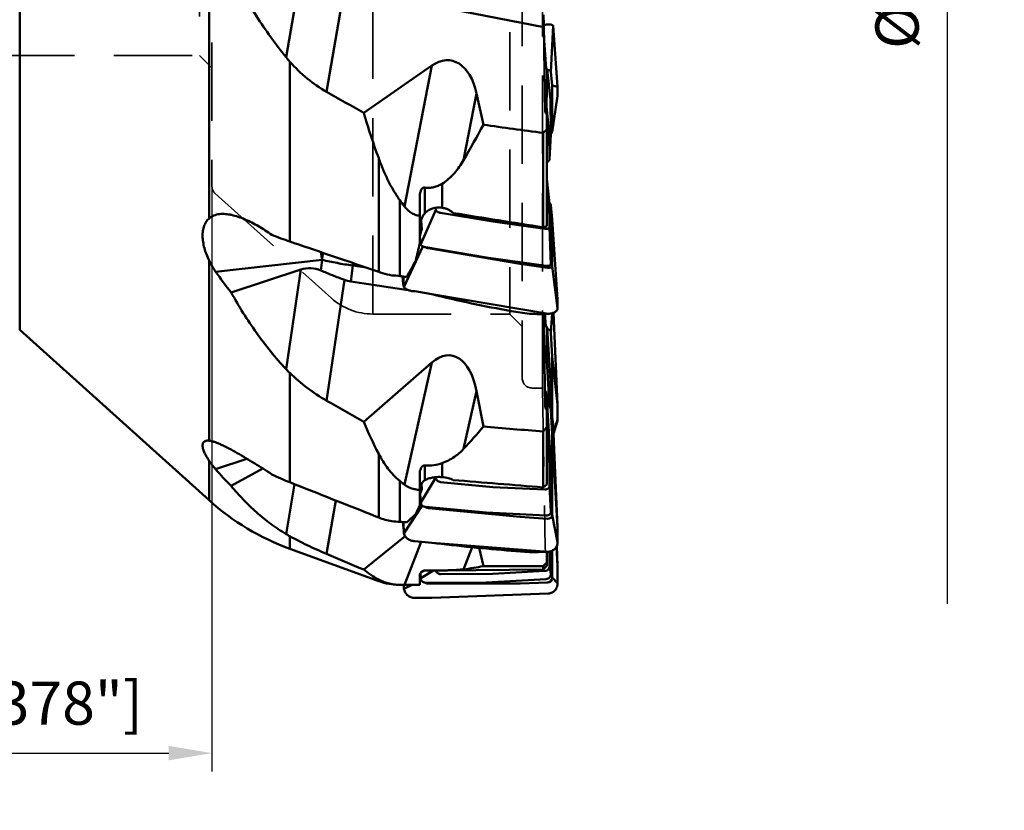
# Model space of a CAD drawing. Units: millimetres. Extents: x -34 to 108, y -80 to 126.
# Drawn here: x 19 to 99, y -80 to -16 of the extents above; entities that cross this region are included whole.
import ezdxf

# ---------------------------------------------------------------- set-up
doc = ezdxf.new("R2010")
doc.units = ezdxf.units.MM
doc.linetypes.add('HIDDEN', pattern=[9.525, 6.35, -3.175])
for name, color, linetype, lineweight in [('1', 4, 'Continuous', 50), ('2', 7, 'Continuous', 25), ('sk2', 7, 'Continuous', 25), ('sk3', 1, 'HIDDEN', 35)]:
    doc.layers.add(name, color=color, linetype=linetype, lineweight=lineweight)
doc.styles.add('simplex', font='txt.shx', dxfattribs={"height": 3.5})
doc.dimstyles.new('\\M+18352\\M+18373\\M+1815B - ISO-25', dxfattribs={"dimscale": 0, "dimtxt": 3.5, "dimasz": 3.5, "dimexe": 1.5, "dimexo": 0, "dimgap": 2.3, "dimtad": 1, "dimdsep": 46, "dimtxsty": 'simplex', "dimcen": 0.09, "dimclrd": 256, "dimclre": 256, "dimclrt": 256, "dimadec": 0, "dimazin": 0, "dimtfac": 1, "dimtofl": 0, "dimtmove": 0, "dimatfit": 3, "dimfxl": 1, "dimtolj": 1, "dimlwd": -1, "dimlwe": -1, "dimarcsym": 0})

# ---------------------------------------------------------------- blocks, each defined once
blk = doc.blocks.new('*D8')
at = {"layer": '2'}
for p, q in [((63, 63.5), (96.038, 63.5)), ((94.538, 60), (94.538, -63.5))]:
    blk.add_line(p, q, dxfattribs=at)
blk.add_solid([(93.955, 60), (95.122, 60), (94.538, 63.5)], dxfattribs=at)
at = {"layer": 'Defpoints', "color": 0}
for p in [(63, 63.5), (63, -63.5), (94.538, -63.5)]:
    blk.add_point(p, dxfattribs=at)
at = {"layer": '2', "insert": (88.738, -1.75), "char_height": 3.5, "attachment_point": 2, "rotation": 90, "style": 'simplex'}
blk.add_mtext('\\A1;%%c127 [%%C5.000"]', dxfattribs=at)
blk = doc.blocks.new('_None')
blk = doc.blocks.new('*D10')
at = {"layer": 'Defpoints', "color": 0}
for p in [(0, -20.085), (35, -29.644), (35, -75.588)]:
    blk.add_point(p, dxfattribs=at)
at = {"layer": 'sk2'}
for p, q in [((0, -20.085), (0, -77.088)), ((35, -29.644), (35, -77.088)), ((3.5, -75.588), (31.5, -75.588))]:
    blk.add_line(p, q, dxfattribs=at)
for points in [[(3.5, -75.005), (3.5, -76.172), (0, -75.588)], [(31.5, -75.005), (31.5, -76.172), (35, -75.588)]]:
    blk.add_solid(points, dxfattribs=at)
at = {"layer": 'sk2', "insert": (17.5, -69.788), "char_height": 3.5, "attachment_point": 2, "style": 'simplex'}
blk.add_mtext('\\A1;35 [1.378"]', dxfattribs=at)

msp = doc.modelspace()

# ---------------------------------------------------------------- linework, layer by layer
at = {"layer": '1'}
for p, q in [((19.42633286, 41.28427587), (19.42633286, -41.28427587)), ((34.76947953, -9.89273769), (34.76947953, -32.25443567)), ((42.19416579, -12.22078167), (41.00647632, -19.1890496)), ((45.72969008, -13.54829155), (44.28919091, -21.99981394)), ((61.88196392, -16.73882274), (46.25683813, -13.70160596)), ((61.86132279, -15.76227417), (61.87866045, -16.58253284)), ((61.87866045, -16.58253284), (61.88196392, -16.73882274)), ((62.46012601, -20.35921269), (62.62999289, -16.64420321)), ((63, -21.59287568), (62.62999289, -16.64420321)), ((61.89285405, -17.48668043), (62.0586529, -20.089804)), ((41.31168879, -19.55135291), (41.31168879, -34.12700482)), ((52.80653052, -19.86379183), (47.28812871, -23.68422378)), ((52.80653052, -19.86379183), (50.58766012, -31.27889047)), ((62.08771057, -23.20153415), (62.15789858, -20.19547702)), ((62.15789858, -20.19547702), (62.43234318, -22.63722429)), ((62.54894364, -21.47063895), (62.46012601, -20.35921269)), ((62.54894364, -21.47063895), (62.54894364, -25.25349143)), ((63, -21.59287568), (62.54894364, -21.47063895)), ((56.43275493, -22.11670993), (55.38120076, -27.52648716)), ((56.98007101, -24.66368455), (56.43275493, -22.11670993)), ((62.55013661, -25.25367388), (62.9985467, -22.32163894)), ((63, -22.29617025), (63, -21.59287568)), ((62.45077814, -25.12597422), (62.43234318, -22.63722429)), ((62.32496261, -25.3123773), (62.08771057, -23.20153415)), ((62.09696687, -23.80219513), (62.1336, -23.84886133)), ((62.1336, -27.67600467), (62.1336, -23.84886133)), ((62.1336, -25.04703988), (61.8336, -25.32729947)), ((61.8336, -32.98030923), (61.8336, -25.32729947)), ((62.32496261, -25.3123773), (62.34089927, -27.46385334)), ((62.34105076, -27.46386046), (62.43749732, -25.4117789)), ((62.43749732, -25.4117789), (62.45066628, -25.1315846)), ((62.45077814, -25.12597422), (62.45051479, -25.13157748)), ((62.45060423, -25.13159415), (62.45077814, -25.12597422)), ((62.54894364, -25.25349143), (62.54762895, -25.26965061)), ((48.50513419, -27.37564227), (48.50513419, -36.58211304)), ((62.1336, -29.03476691), (62.1336, -27.67600467)), ((62.34089927, -27.46385334), (62.34072632, -27.46947313)), ((53.6336, -29.4448421), (53.6336, -31.38584966)), ((62.1336, -32.87911765), (62.1336, -29.03476691)), ((62.32496261, -30.80175685), (62.1336, -29.03476691)), ((52.2336, -29.75339458), (52.2336, -31.84168128)), ((50.2152349, -30.77429905), (50.2152349, -36.92039243)), ((51.8336, -30.50363488), (51.8336, -33.79135929)), ((62.32496261, -30.80175685), (62.34089927, -32.95859839)), ((62.32496261, -30.80175685), (62.33409326, -31.02746307)), ((62.33409326, -31.02746307), (62.43234318, -33.45616359)), ((53.1250729, -31.54784561), (51.91003092, -34.33754932)), ((53.10840689, -31.39395627), (53.1250729, -31.54784561)), ((57.7477467, -32.50667997), (53.51858504, -31.80286761)), ((62.54894364, -32.32883489), (62.46012601, -31.18750582)), ((51.94480117, -32.40147784), (52.00294474, -33.14863753)), ((57.7477467, -32.50667997), (61.97027837, -33.09664741)), ((62.54894364, -32.32883489), (62.54894364, -36.11168737)), ((63, -38.81386287), (62.54894364, -32.32883489)), ((61.8336, -32.98030923), (62.1336, -32.87911765)), ((62.45077814, -35.95112014), (62.34089927, -32.95859839)), ((62.45077814, -35.95112014), (62.43234318, -33.45616359)), ((51.8336, -33.79135929), (51.8336, -34.29743384)), ((51.91003092, -34.33754932), (51.84148271, -33.70459397)), ((52.08952717, -34.52486587), (50.55099391, -37.83149271)), ((52.30354306, -34.59257132), (57.19568481, -35.40671608)), ((59.96068467, -35.92106317), (52.53398303, -34.67086495)), ((34.76947953, -35.66933345), (34.76947953, -50.2691464)), ((43.91826281, -35.61584566), (35.29600054, -36.56908309)), ((43.82268412, -36.47202163), (43.91826281, -35.61584566)), ((62.08015724, -36.08916915), (57.19568481, -35.40671608)), ((36.55024605, -38.25258486), (42.19416579, -36.39703886)), ((42.19416579, -36.39703886), (41.00647632, -44.4701201)), ((46.40138876, -36.07410941), (46.25683813, -37.3689667)), ((47.48383575, -36.23418204), (46.40138876, -36.07410941)), ((48.27925638, -36.50518197), (48.50513419, -36.58211304)), ((62.17205055, -36.24808072), (59.96068467, -35.92106317)), ((63, -39.51715744), (62.54894364, -36.11168737)), ((45.72969008, -37.23275146), (44.28919091, -47.02425596)), ((50.89663407, -38.0551013), (46.25683813, -37.3689667)), ((50.2139951, -36.92019755), (50.2152349, -36.92039243)), ((50.43018584, -36.95415894), (50.45199533, -37.27594612)), ((50.50092008, -36.96526764), (50.55099391, -37.83149271)), ((51.42242023, -38.16107061), (52.80316636, -38.39350305)), ((62.25049217, -39.99426805), (52.80316636, -38.39350305)), ((63, -39.51715744), (63, -38.81386287)), ((59.24616133, -39.75898129), (60.71770513, -39.98052383)), ((61.96549738, -40.00177963), (62.04591664, -40.95991066)), ((62.46012601, -41.51490873), (62.56329111, -39.93049613)), ((63, -47.34249935), (62.67328675, -39.89321768)), ((19.42633286, -41.28427587), (34.76947953, -55.09930719)), ((62.08771057, -43.30941359), (62.15789858, -41.17256318)), ((62.15789858, -41.17256318), (62.43234318, -45.45514013)), ((62.54894364, -43.45721988), (62.46012601, -41.51490873)), ((62.32496261, -47.01161831), (62.08771057, -43.30941359)), ((62.54894364, -43.45721988), (62.54894364, -48.38732753)), ((63, -47.34249935), (62.54894364, -43.45721988)), ((52.80653052, -43.93938394), (47.28812871, -48.72980313)), ((52.80653052, -43.93938394), (50.58766012, -53.82514935)), ((41.31168879, -44.78118984), (41.31168879, -53.63762448)), ((62.32496261, -47.01161831), (62.43234318, -45.45514013)), ((62.44182387, -47.67385049), (62.43234318, -45.45514013)), ((56.43275493, -46.24937839), (55.38120076, -50.93438291)), ((56.98007101, -49.12672432), (56.43275493, -46.24937839)), ((62.15764193, -47.3618288), (62.08742643, -46.42888506)), ((62.32496261, -50.18091307), (62.08771057, -46.43259123)), ((62.32496261, -47.01161831), (62.32708323, -47.50789416)), ((62.09696687, -47.75669036), (62.1336, -47.80741859)), ((62.1336, -53.81620464), (62.1336, -47.80741859)), ((62.15761995, -47.36183045), (62.15789858, -47.36553407)), ((62.15789858, -47.36553407), (62.43234318, -51.70145765)), ((62.45729899, -47.73697128), (62.46012601, -47.76662668)), ((62.54894364, -49.72620224), (62.46012601, -47.76662668)), ((62.46012601, -47.76662668), (62.62999289, -48.98357122)), ((62.62345547, -48.91647843), (62.46151281, -47.7664314)), ((63, -48.56064128), (63, -47.34249935)), ((63, -48.56064128), (62.659837, -49.65315303)), ((62.1336, -49.18028365), (61.8336, -49.52385504)), ((62.66226723, -49.70767763), (62.62999289, -48.98357122)), ((62.66226723, -49.70767763), (62.97176563, -48.74783317)), ((61.8336, -54.04978769), (61.8336, -49.52385504)), ((62.32496261, -50.18091307), (62.34089927, -53.91357443)), ((62.32496261, -50.18091307), (62.43234318, -51.70145765)), ((62.54894364, -49.72620224), (62.54894364, -56.27829493)), ((63, -57.28504094), (62.54894364, -49.72620224)), ((63, -57.28504094), (62.66226723, -49.70767763)), ((37.82469305, -51.72486095), (35.29600054, -52.58197682)), ((48.50513419, -51.32641586), (48.50513419, -56.49173252)), ((62.45077814, -56.01926576), (62.43234318, -51.70145765)), ((34.76947953, -51.88836013), (34.76947953, -55.09930719)), ((36.55024605, -53.93690074), (39.11204761, -52.52246031)), ((52.2336, -52.27839842), (52.2336, -53.47332704)), ((53.6336, -52.09716755), (53.6336, -53.21730443)), ((51.8336, -52.94505994), (51.8336, -54.77683928)), ((53.1250729, -53.2614541), (51.91003092, -55.27339282)), ((53.12248665, -53.22059419), (53.1250729, -53.2614541)), ((41.69162805, -53.78882195), (41.00647632, -57.83545783)), ((50.2152349, -53.53414929), (50.2152349, -56.84711138)), ((51.98171425, -53.76715168), (52.00294474, -54.23555823)), ((57.7477467, -54.02364717), (53.51858504, -53.62667416)), ((57.7477467, -54.02364717), (61.97027837, -54.22472373)), ((61.8336, -54.04978769), (62.1336, -53.81620464)), ((62.45077814, -56.01926576), (62.34089927, -53.91357443)), ((51.8336, -54.77683928), (51.8336, -55.49725725)), ((51.91003092, -55.27339282), (51.86503866, -54.56256445)), ((45.02333532, -55.11259068), (44.28919091, -59.44858658)), ((52.03573962, -55.52109705), (50.55099391, -57.79650424)), ((52.30354306, -55.63861288), (57.19568481, -56.09781694)), ((59.96068467, -56.45123071), (52.53398303, -55.72942843)), ((48.27925638, -56.4023902), (48.50513419, -56.49173252)), ((62.08015724, -56.33041506), (57.19568481, -56.09781694)), ((62.17205055, -56.58779572), (59.96068467, -56.45123071)), ((63, -58.50318287), (62.54894364, -56.27829493)), ((50.2139951, -56.84701483), (50.2152349, -56.84711138)), ((50.51913742, -56.8707195), (50.55099391, -57.79650424)), ((63, -58.50318287), (63, -57.28504094)), ((41.31168879, -58.01194311), (41.31168879, -59.0302631)), ((50.63989201, -57.9991446), (47.28812871, -60.71827109)), ((51.9457245, -58.45568514), (50.58766012, -61.94900292)), ((51.42242023, -58.40482511), (52.80316636, -58.53902004)), ((62.25049217, -59.26838892), (52.80316636, -58.53902004)), ((56.07627859, -58.90651915), (55.38120076, -60.69445188)), ((56.98007101, -60.42629797), (56.65151831, -58.9635312)), ((63, -60.40673855), (62.89596633, -58.88280933)), ((63, -60.40673855), (62.938585, -58.80273914)), ((41.31168879, -59.0302631), (48.50513419, -61.6484631)), ((59.24616133, -59.19328387), (60.71770513, -59.29096766)), ((62.1336, -60.41452647), (62.1336, -59.27274034)), ((62.3365707, -59.2522672), (62.34089927, -60.42245174)), ((62.45077814, -61.07709436), (62.44391832, -59.22261191)), ((62.54894364, -59.18140352), (62.54894364, -61.3651788)), ((62.1336, -60.13571013), (61.8336, -60.45053364)), ((61.8336, -60.71452706), (62.1336, -60.41452706)), ((61.8336, -60.71452706), (61.8336, -60.45053364)), ((62.45077814, -61.07709436), (62.34089927, -60.42245174)), ((63, -61.81332769), (63, -60.40673855)), ((51.8336, -61.19989895), (51.8336, -61.93755272)), ((51.91003092, -61.39877535), (51.88796534, -60.99870935)), ((52.95673201, -60.8), (51.91003092, -61.39877535)), ((52.2336, -60.79544763), (52.2336, -60.8)), ((52.2336, -60.8), (53.6336, -60.8)), ((57.7477467, -61.06502174), (53.51858504, -61.08125668)), ((53.6336, -60.8), (61.8336, -60.71452706)), ((53.6336, -60.79009904), (53.6336, -60.8)), ((57.7477467, -61.06502174), (61.97027837, -60.82332913)), ((63, -61.81332769), (62.54894364, -61.3651788)), ((48.50513419, -61.52431777), (48.50513419, -61.6484631)), ((50.54113742, -61.94936658), (50.55099391, -62.27498913)), ((51.21026902, -61.94192286), (50.55099391, -62.27498913)), ((51.95575883, -61.56530086), (51.8336, -61.62701559)), ((52.30354306, -61.77633304), (57.19568481, -61.75755305)), ((59.96068467, -61.85533656), (52.53398303, -61.85533656)), ((62.08015724, -61.47797175), (57.19568481, -61.75755305)), ((62.17205055, -61.76485656), (59.96068467, -61.85533656)), ((51.42242023, -62.99905389), (52.80316636, -62.99905389)), ((62.25049217, -62.66159285), (52.80316636, -62.99905389))]:
    msp.add_line(p, q, dxfattribs=at)
for centre, radius, start, end in [((49.15250438, -12.63636255), 10.4544479, 218.8132933633, 221.4097906257), ((235.21030225, 314.40590485), 386.80702991, 240.4236896896, 240.9331823646), ((53.49083037, 1.50787521), 37.6586798, 248.7546988946, 251.1308105823), ((52.87788306, -34.01922584), 9.10076864, 186.10643313, 190.1041426934), ((54.01624587, -36.74936707), 10.16140407, 170.3461249248, 173.5952307872), ((74.50844624, -39.21283061), 28.28176534, 173.2183451117, 173.6281664604), ((61.25181292, -18.54040817), 31.6028055, 214.7834978794, 218.590329592), ((51.67821687, -27.26360127), 9.843938, 251.1955782327, 253.0742256328), ((51.78997275, -26.89540097), 10.22872465, 253.0757950901, 257.5218646835), ((49.69960235, -40.22147555), 3.34111304, 81.1436024614, 92.0534796124), ((74.5581518, 48.37382901), 89.45305642, 255.924514364, 260.1439456579), ((61.63952814, -22.6535359), 17.35149182, 266.9546454696, 270.8141177669), ((61.63952814, -22.6535359), 17.35149182, 270.8141177669, 272.017860968), ((48.27128736, -37.64736888), 9.96631394, 223.2026802751, 225.708252491), ((215.47765405, 250.49451263), 343.25341597, 240.0844324516, 240.6603085263), ((61.84253192, -49.02656886), 0.78863399, 3.1254110241, 8.0245321212), ((52.05560989, -38.32568604), 22.002871, 220.3856133308, 225.1949052235), ((50.017283, -31.765783), 23.5407056, 244.397547376, 248.296084666), ((1316.63850386, 3150.18910625), 3448.32774048, 248.2942985704, 248.4188495887), ((48.15209166, -40.23641068), 20, 228, 250), ((50.68317257, -50.98431763), 5.92245473, 248.4225002916, 259.26199827), ((46.91577994, -99.89352385), 43.17267843, 85.6185689981, 86.4621403638), ((87.89525732, -54.1084833), 37.52593114, 184.2156056534, 185.6400915111), ((46.43588334, -48.7980362), 10.54293367, 239.0038371744, 240.9199450106), ((71.05630089, 89.1609247), 148.82355525, 262.9549625002, 265.4484127752), ((175.76378317, 246.91197768), 333.38020898, 246.7734165043, 247.3331157994), ((61.03805805, -28.99963894), 30.29302266, 269.3940778802, 272.0725511062), ((61.03805805, -28.99963894), 30.29302266, 272.0725511062, 272.2937928103), ((52.2336, -61.2), 0.4, 90, 180), ((50.2152349, -56.95), 5, 250, 270), ((124.69051243, -56.67510814), 74.3507019, 184.0679159781, 184.319443681)]:
    msp.add_arc(centre, radius, start, end, dxfattribs=at)
for centre, major_axis, ratio, start_param, end_param in [((53.52149442, -24.58699186), (0.81424819, 5.13407404), 0.5764215314, -0.9799378959, 0.5035919683), ((62.06779147, -20.43328407), (-0.39028972, -0.08760094), 0.4908135917, -3.2111712205, -1.9204292289), ((284.21946168, 10.4312839), (-239.04530569, -23.26218706), 0.4899922894, 0.0936676824, 0.1260860286), ((18.26818824, -0.12393553), (25.51113794, 58.38106417), 0.7153153917, -1.7323675931, -1.6806634892), ((300.23345074, 2.26895777), (-445.77701334, 28.80279566), 0.1131606003, 1.000920073, 1.0138581752), ((62.15629277, -25.31958969), (-0.39028972, -0.08760094), 0.4908135917, -4.0235222636, -3.3311012019), ((142.83783275, 0), (-100.29964918, -11.76349644), 0.6064116858, 0.3288148877, 0.3382253854), ((62.06779147, -31.12948717), (-0.39028972, 0.08760094), 0.4908135917, -2.9917288354, -2.207017653), ((29.176908, 2.83539691), (-314.06001279, 53.35690696), 0.0943518831, -4.6155161434, -4.5922033356), ((50.06347666, 0), (9.31980181, 61.93819912), 0.1297375048, -2.1645170318, -2.1379952965), ((52.53398306, -34.47086485), (-0.39028972, 0.08760094), 0.4908135917, 1.0418847454, 1.6805174867), ((51.33709596, 0), (23.89757479, 61.71056807), 0.2276946475, -2.1230515588, -2.0960881982), ((41.46847469, -75.13494616), (1.53186371, 38.8553363), 0.2354310726, -0.0907087172, 0.0875978451), ((62.15629277, -36.0455891), (-0.39028972, 0.08760094), 0.4908135917, -4.5625251622, -3.0318714937), ((51.88038906, 0.85599406), (5.62153842, 38.22525754), 0.2566239709, 3.0867603178, 3.1413874829), ((13.6843528, 0), (-318.66406257, 54.14054986), 0.0944877644, -4.5814617124, -4.5807827603), ((13.6843528, 0), (-318.66406257, 54.14054986), 0.0944877644, -4.5807827603, -4.5797326973), ((62.06779147, -41.56694192), (0.37281801, 0.14493696), 0.8501140779, -0.2790475381, 1.0116944535), ((53.52149442, -49.2976879), (0.87184463, 5.9362216), 0.4957593717, -0.9604220004, 0.5231078638), ((62.06779147, -47.74239766), (-0.37281801, 0.14493696), 0.8501140779, -2.6971075183, -1.4915178726), ((284.21946168, 52.27244023), (-236.77290611, -101.37925062), 0.3432839561, -0.0046250335, 0.0277933127), ((18.26818824, 0.14007204), (-27.50639763, 58.08620244), 0.6968009444, -2.8776547814, -2.8259506775), ((300.23345074, -0.06256013), (-445.78891659, -0.79748311), 0.1301925953, 0.9933757019, 1.0063138042), ((142.83783275, 0), (-98.67512594, -46.01507259), 0.4203480102, 0.2062512571, 0.2156617549), ((29.176908, 1.63701717), (-314.05685264, 31.40199833), 0.1664782617, -4.6149002535, -4.5915874456), ((50.06347666, 0), (3.96632298, 61.94550966), 0.1880526352, -2.6955945661, -2.6690728309), ((52.53398306, -55.3830182), (-0.37281801, 0.14493696), 0.8501140779, 1.2513537166, 1.8899864579), ((51.33709596, 0), (13.62685822, 61.72026961), 0.3911525322, -2.6484516629, -2.6214883022), ((62.15629277, -56.24013306), (-0.37281801, 0.14493696), 0.8501140779, -4.353056191, -2.8224025225), ((13.6843528, 0), (-318.66084169, 31.8649881), 0.1667180066, -4.5808439811, -4.5800365617), ((13.6843528, 0), (-318.66084169, 31.8649881), 0.1667180066, -4.5800365617, -4.579114966), ((18.26818824, 0.36654743), (-43.19815529, 58.78773299), 0.3911301336, 2.9207752382, 2.9724793421), ((300.23345074, -2.37731509), (-445.77626898, -30.1660813), 0.1113703031, 0.9860722208, 0.9990103231), ((284.21946168, 80.10723841), (-238.44534747, -139.0870521), 0.1467122291, 0.0559437568, 0.0883621031), ((62.15629277, -61.36517879), (0, 0.39999999), 0.9816271834, -3.1014500279, -1.5707963595), ((142.83783275, 0), (-99.97882141, -59.24433574), 0.1811215395, 0.2928997248, 0.3007945797), ((142.83783275, 0), (-99.97882141, -59.24433574), 0.1811215395, 0.3007945797, 0.3023102226), ((52.53398306, -61.45533654), (0, 0.39999999), 0.9816271834, 2.5029598796, 3.1415926209)]:
    msp.add_ellipse(centre, major_axis=major_axis, ratio=ratio, start_param=start_param, end_param=end_param, dxfattribs=at)
for points, knots in [([(41.00647632, -19.1890496), (40.14763379, -18.12191013), (38.55071053, -15.89688796), (37.18011383, -13.52749108), (36.55024605, -12.31851975)], [0, 0, 0, 0, 0.5012083953, 1, 1, 1, 1]), ([(61.87864457, -16.58253317), (61.96942708, -16.55736103), (62.10444839, -16.5318508), (62.27832507, -16.52429999), (62.38985942, -16.53107821), (62.48341261, -16.54846656), (62.54790433, -16.57115303), (62.58698627, -16.59337214), (62.60797909, -16.60974478), (62.62256569, -16.62639854), (62.62852709, -16.63847587), (62.62999289, -16.64420321)], [0, 0, 0, 0, 0.3572296674, 0.5171937705, 0.6591909021, 0.7799398045, 0.8771236527, 0.9165853333, 0.94997851, 0.9775823357, 1, 1, 1, 1]), ([(44.28919091, -21.99981394), (43.72997146, -21.68241276), (42.66591503, -20.94084882), (41.73934311, -20.03601828), (41.31168879, -19.55135291)], [0, 0, 0, 0, 0.4987011097, 1, 1, 1, 1]), ([(62.15789858, -20.19547702), (62.15691182, -20.18669772), (62.15239836, -20.16902256), (62.13840815, -20.14463075), (62.11763023, -20.12282419), (62.09050893, -20.10400589), (62.05755277, -20.08844498), (62.0045902, -20.07144077), (61.96124568, -20.0652132), (61.93122634, -20.0632373)], [0, 0, 0, 0, 0.0937621024, 0.1907690336, 0.2953285623, 0.4107997671, 0.5391761795, 0.6807128974, 1, 1, 1, 1]), ([(63, -22.29617025), (63.00008827, -22.29825924), (63.00023065, -22.30677138), (62.99951064, -22.31529305), (62.99853809, -22.32163945)], [0, 0, 0, 0, 0.2456551427, 1, 1, 1, 1]), ([(61.97777819, -23.09179933), (61.99303074, -23.09723219), (62.02090378, -23.10956844), (62.05565316, -23.13522201), (62.07915309, -23.16620048), (62.08640408, -23.18991023), (62.08771057, -23.20153415)], [0, 0, 0, 0, 0.2973832385, 0.5561062849, 0.7851600768, 1, 1, 1, 1]), ([(61.98367996, -23.48701389), (61.98454447, -23.54242959), (62.00576481, -23.65579005), (62.06135671, -23.75682143), (62.09696687, -23.80219513)], [0, 0, 0, 0, 0.4900245992, 1, 1, 1, 1]), ([(50.2152349, -30.77429905), (50.03155661, -30.5219865), (49.69071076, -29.99219255), (49.24493801, -29.15371835), (48.84972755, -28.27846979), (48.61593017, -27.67902551), (48.50513419, -27.37564227)], [0, 0, 0, 0, 0.2453753342, 0.494330596, 0.7460602202, 1, 1, 1, 1]), ([(55.38120076, -27.52648716), (55.27284209, -27.71226067), (55.04095008, -28.07690025), (54.64185495, -28.59205369), (54.18028668, -29.06350153), (53.82471166, -29.33041549), (53.6336, -29.4448421)], [0, 0, 0, 0, 0.2462851932, 0.4942078358, 0.7449165849, 1, 1, 1, 1]), ([(62.34078694, -27.46946367), (62.33989221, -27.4884418), (62.33014457, -27.51809835), (62.307068, -27.55340766), (62.27303272, -27.59159638), (62.21565442, -27.6354816), (62.16273607, -27.66325869), (62.1336806, -27.67600467)], [0, 0, 0, 0, 0.1868538088, 0.2949930196, 0.4146004566, 0.6879586591, 1, 1, 1, 1]), ([(53.6336, -29.4448421), (53.5300292, -29.50487628), (53.31404755, -29.61376411), (52.96784123, -29.73058549), (52.60281065, -29.78689731), (52.35495813, -29.77383122), (52.2336, -29.75339458)], [0, 0, 0, 0, 0.2458229345, 0.4951474954, 0.7472884581, 1, 1, 1, 1]), ([(52.2336, -29.75339458), (52.21427383, -29.75014006), (52.17451029, -29.74876964), (52.11688308, -29.7637484), (52.0652597, -29.79313402), (52.00634102, -29.84574823), (51.94988902, -29.92779837), (51.90255279, -30.03652722), (51.86972501, -30.15056448), (51.84825026, -30.2672093), (51.83615751, -30.38515808), (51.8336, -30.46415494), (51.8336, -30.50363488)], [0, 0, 0, 0, 0.0621940064, 0.1243342251, 0.186549949, 0.2488940668, 0.3736482834, 0.498784232, 0.6240669755, 0.7493937531, 0.8747127304, 1, 1, 1, 1]), ([(35.62189421, -31.90113643), (35.77674848, -31.88401727), (36.01779911, -31.8839564), (36.34193686, -31.92179314), (36.69024229, -31.98702011), (37.13868511, -32.11412039), (37.68153553, -32.32314351), (38.2303876, -32.58225934), (38.77824399, -32.88349527), (39.31926307, -33.22033024), (39.67108186, -33.46451627), (39.84477083, -33.59142996)], [0, 0, 0, 0, 0.1008787139, 0.154921248, 0.2112519825, 0.330140286, 0.4561101307, 0.587520102, 0.722835779, 0.8607126832, 1, 1, 1, 1]), ([(51.8336, -32.04420511), (51.76878076, -32.03576065), (51.64055289, -32.01176467), (51.45468133, -31.95453999), (51.27856795, -31.8776321), (51.0611758, -31.75282948), (50.82040246, -31.55973115), (50.65971563, -31.37519284), (50.58766009, -31.27889043)], [0, 0, 0, 0, 0.1305651905, 0.2599193956, 0.3876639008, 0.5135892451, 0.7597599081, 1, 1, 1, 1]), ([(51.94472417, -32.4014588), (51.95236942, -32.37052608), (51.98565781, -32.25197392), (52.06746898, -32.05542832), (52.17205056, -31.90590555), (52.2336, -31.84168128)], [0.39717259765, 0.39717259765, 0.39717259765, 0.39717259765, 0.4877087277, 0.7468515861, 1, 1, 1, 1]), ([(52.2336, -31.84168128), (52.27535186, -31.79811495), (52.3657222, -31.71562044), (52.51719042, -31.6090927), (52.68355682, -31.52018347), (52.92241527, -31.42682305), (53.24232813, -31.36208995), (53.50446819, -31.3682465), (53.6336, -31.38584966)], [0, 0, 0, 0, 0.1187307939, 0.2399577658, 0.3634767904, 0.4889553543, 0.7435693076, 1, 1, 1, 1]), ([(53.51858504, -31.80286761), (53.49365266, -31.79871839), (53.44438678, -31.7881273), (53.37329333, -31.76595675), (53.30721077, -31.73802621), (53.24859865, -31.70528332), (53.19920249, -31.6688993), (53.15183751, -31.62101869), (53.1281971, -31.57669364), (53.1250729, -31.54784561)], [0, 0, 0, 0, 0.1537342279, 0.3059911867, 0.4523597617, 0.5892405049, 0.7136892632, 0.8235088757, 1, 1, 1, 1]), ([(53.6336, -31.38584966), (53.72073354, -31.39727236), (53.89220162, -31.43315937), (54.13527434, -31.52540226), (54.35548288, -31.6528522), (54.48438827, -31.76034906), (54.54250883, -31.81858058)], [0, 0, 0, 0, 0.2575594815, 0.5110453503, 0.7588699229, 1, 1, 1, 1]), ([(34.76947953, -35.66933345), (34.68963569, -35.50363273), (34.54559096, -35.17187526), (34.3790984, -34.66812903), (34.27152737, -34.17466439), (34.2285168, -33.70178099), (34.25431089, -33.26080388), (34.33709922, -32.92278187), (34.4402187, -32.68315389), (34.53306033, -32.52238857), (34.64208391, -32.3783228), (34.72559337, -32.29349252), (34.76947953, -32.25443567)], [0, 0, 0, 0, 0.1515686099, 0.2976215095, 0.4365305947, 0.5668641255, 0.6876901419, 0.7989916215, 0.8515014745, 0.9022387472, 0.9515887127, 1, 1, 1, 1]), ([(34.76947953, -32.25443567), (34.82530975, -32.20474911), (34.94702546, -32.11416987), (35.15290699, -32.01014489), (35.38001736, -31.9374801), (35.53973683, -31.91021895), (35.62189421, -31.90113643)], [0, 0, 0, 0, 0.2393007944, 0.4829073077, 0.7353407525, 1, 1, 1, 1]), ([(51.90492603, -32.8168682), (51.90189349, -32.77766279), (51.90059196, -32.69571823), (51.91231616, -32.55649776), (51.93083146, -32.45766877), (51.94472417, -32.4014588)], [0, 0, 0, 0, 0.1119034515, 0.2326532184, 0.39717259765, 0.39717259765, 0.39717259765, 0.39717259765]), ([(51.84416595, -33.68487405), (51.85072521, -33.63814366), (51.86755524, -33.54540916), (51.91388383, -33.36417398), (51.96321458, -33.23256859), (52.00294474, -33.14863753)], [0, 0, 0, 0, 0.2523557372, 0.5034030302, 1, 1, 1, 1]), ([(52.00294474, -33.14863753), (51.97577944, -33.09910949), (51.92965015, -32.99155877), (51.90951619, -32.87621084), (51.90492603, -32.8168682)], [0, 0, 0, 0, 0.4869357378, 1, 1, 1, 1]), ([(62.34089927, -32.95859839), (62.34099099, -32.97101256), (62.33629981, -32.99670695), (62.31428771, -33.03109011), (62.27912515, -33.05935286), (62.23267448, -33.08104578), (62.17653864, -33.09619442), (62.11243212, -33.10403815), (62.04263247, -33.1045002), (61.99467797, -33.10005649), (61.97027837, -33.09664741)], [0, 0, 0, 0, 0.0850445116, 0.173789089, 0.2739314868, 0.3900181682, 0.5226724842, 0.6706793669, 0.8312290374, 1, 1, 1, 1]), ([(41.31168879, -34.12700482), (41.89209451, -34.32553953), (44.21422775, -35.11940525), (46.5368923, -35.91171666), (48.27925638, -36.50518197)], [0, 0, 0, 0, 0.2499598083, 1, 1, 1, 1]), ([(51.8336, -33.79135929), (51.8336, -33.78377294), (51.83449137, -33.76725491), (51.83784837, -33.73172553), (51.84150215, -33.70385193), (51.84416595, -33.68487405)], [0, 0, 0, 0, 0.2125712823, 0.4630228124, 1, 1, 1, 1]), ([(51.91003092, -34.33754932), (51.9131551, -34.36639717), (51.93679505, -34.41072217), (51.98416007, -34.45860243), (52.03355594, -34.49498659), (52.09216799, -34.52772966), (52.15825077, -34.55566008), (52.22934445, -34.577831), (52.27861059, -34.58842209), (52.30354306, -34.59257132)], [0, 0, 0, 0, 0.1764899651, 0.2863093459, 0.4107579115, 0.5476383245, 0.6940073453, 0.8462652183, 1, 1, 1, 1]), ([(35.29600054, -36.56908309), (35.24590091, -36.49702123), (35.05295914, -36.20774258), (34.88231274, -35.90349734), (34.76947953, -35.66933345)], [0, 0, 0, 0, 0.2524211971, 1, 1, 1, 1]), ([(46.40138876, -36.07410941), (45.97811276, -36.01151521), (45.14738896, -35.87404214), (44.32217736, -35.70643656), (43.91826281, -35.61584566)], [0, 0, 0, 0, 0.5082738558, 1, 1, 1, 1]), ([(45.72969008, -37.23275146), (45.40536819, -37.11188712), (44.76614057, -36.86712418), (44.13322601, -36.60628701), (43.82268412, -36.47202163)], [0, 0, 0, 0, 0.5056883236, 1, 1, 1, 1]), ([(62.08015724, -36.08916915), (62.10455675, -36.09257822), (62.15251103, -36.09702185), (62.2223104, -36.09656011), (62.28641677, -36.08871618), (62.34255265, -36.07356774), (62.38900364, -36.05187509), (62.42416609, -36.02361198), (62.44617872, -35.98922895), (62.45086986, -35.96353435), (62.45077814, -35.95112014)], [0, 0, 0, 0, 0.1687703521, 0.3293191825, 0.4773255721, 0.6099803117, 0.7260672458, 0.8262098474, 0.9149551702, 1, 1, 1, 1]), ([(50.55099391, -37.83149271), (50.53081286, -37.74547029), (50.49374484, -37.56089488), (50.46532638, -37.37484648), (50.45199533, -37.27594612)], [0, 0, 0, 0, 0.4696076392, 1, 1, 1, 1]), ([(41.00647632, -44.4701201), (40.13939772, -43.5472507), (38.52559172, -41.55496607), (37.1726181, -39.3808294), (36.55024605, -38.25258486)], [0, 0, 0, 0, 0.4956512465, 1, 1, 1, 1]), ([(51.42242023, -38.16107061), (51.31983298, -38.15733526), (51.16857909, -38.13730529), (50.97852345, -38.08612694), (50.85219922, -38.03969475), (50.74386249, -37.98771053), (50.65690289, -37.93386874), (50.60022048, -37.88814663), (50.56791073, -37.85412383), (50.55585875, -37.83872091), (50.55099391, -37.83149271)], [0, 0, 0, 0, 0.322543112, 0.475845501, 0.617946383, 0.7447810269, 0.8527383654, 0.9387068005, 0.9726242118, 1, 1, 1, 1]), ([(63, -39.51715744), (63.00081847, -39.54807228), (62.99308074, -39.6110873), (62.95100922, -39.69911829), (62.88152498, -39.7764065), (62.788218, -39.8420737), (62.71483721, -39.87685047), (62.67461145, -39.89290506), (62.67335982, -39.89340179)], [0, 0, 0, 0, 0.0959993624, 0.1932858286, 0.2982605518, 0.4150900733, 0.5452550591, 0.54943203727, 0.54943203727, 0.54943203727, 0.54943203727]), ([(62.67335982, -39.89340179), (62.63183819, -39.90988032), (62.49349636, -39.95473116), (62.34990751, -39.979478), (62.25049217, -39.99426805)], [0.54943203727, 0.54943203727, 0.54943203727, 0.54943203727, 0.6879987465, 1, 1, 1, 1]), ([(62.15789858, -41.17256318), (62.15577218, -41.13938166), (62.14405468, -41.08958254), (62.11262016, -41.03046024), (62.07066264, -40.97665327), (62.00013036, -40.92250112), (61.93270951, -40.8981871), (61.89743004, -40.89068898)], [0, 0, 0, 0, 0.2423012852, 0.3636744746, 0.4861557209, 0.7371637577, 1, 1, 1, 1]), ([(61.92580479, -43.06337819), (61.94896223, -43.07588748), (61.99200998, -43.10585169), (62.04305841, -43.16472085), (62.07642002, -43.23399216), (62.08609402, -43.28418809), (62.08771057, -43.30941359)], [0, 0, 0, 0, 0.2571554352, 0.5068480774, 0.7530338898, 1, 1, 1, 1]), ([(44.28919091, -47.02425596), (43.73974294, -46.70805479), (42.69778018, -46.01998329), (41.74914742, -45.20790411), (41.31168879, -44.78118984)], [0, 0, 0, 0, 0.5091672736, 1, 1, 1, 1]), ([(61.96729027, -46.18958944), (62.0013343, -46.22159986), (62.05806361, -46.29515078), (62.08414501, -46.38492815), (62.08745385, -46.4288861)], [0, 0, 0, 0, 0.5145760384, 1, 1, 1, 1]), ([(61.98367996, -47.4040361), (61.984532, -47.46655072), (62.00459909, -47.59175735), (62.06046095, -47.70612579), (62.09696687, -47.75669036)], [0, 0, 0, 0, 0.5006202442, 1, 1, 1, 1]), ([(63, -48.56064128), (63.00031574, -48.57615455), (62.99884517, -48.63944915), (62.98642156, -48.70238897), (62.97176492, -48.74783697)], [0, 0, 0, 0, 0.2452447519, 1, 1, 1, 1]), ([(34.76947953, -51.88836013), (34.70497206, -51.79117275), (34.61390024, -51.64662085), (34.50506138, -51.45335799), (34.41468842, -51.27783552), (34.34026363, -51.10867199), (34.28615431, -50.94630663), (34.2583416, -50.83671197), (34.24202532, -50.73502924), (34.23756448, -50.64172033), (34.24525203, -50.55722308), (34.26546615, -50.48198684), (34.29863126, -50.41667873), (34.3447843, -50.36216553), (34.40343934, -50.31926033), (34.44850371, -50.29944266), (34.47235617, -50.29135789)], [0, 0, 0, 0, 0.192024892, 0.2810499432, 0.3650500365, 0.5170012173, 0.5846372021, 0.6465951027, 0.702933224, 0.7538917872, 0.7999854876, 0.8420607761, 0.881375172, 0.9195848952, 0.9585398026, 1, 1, 1, 1]), ([(34.47235617, -50.29135789), (34.51567513, -50.27667496), (34.61535558, -50.25953722), (34.7156381, -50.26344731), (34.76947953, -50.2691464)], [0, 0, 0, 0, 0.4579377678, 1, 1, 1, 1]), ([(34.76947953, -50.2691464), (34.83826227, -50.27642701), (34.9864714, -50.30448026), (35.21965481, -50.37350884), (35.47910507, -50.47057605), (35.76156859, -50.59293439), (36.0636832, -50.73737175), (36.49809119, -50.96030947), (37.06389376, -51.27403985), (37.75680023, -51.68138709), (38.45966795, -52.11077324), (39.15755235, -52.54947247), (39.61778245, -52.84641491), (39.84477083, -52.99512158)], [0, 0, 0, 0, 0.0358525584, 0.0779322287, 0.1259447138, 0.1793489046, 0.2374477766, 0.2994913024, 0.4324206723, 0.5727253396, 0.7161047442, 0.859340039, 1, 1, 1, 1]), ([(55.38120076, -50.93438291), (55.15501708, -51.17304407), (54.61932124, -51.63815731), (53.98715861, -51.97032096), (53.6336, -52.09716755)], [0, 0, 0, 0, 0.4667741102, 1, 1, 1, 1]), ([(50.2152349, -53.53414929), (50.03359526, -53.38947313), (49.69326752, -53.06969038), (49.24553313, -52.53034642), (48.84943757, -51.94648941), (48.61574267, -51.53612253), (48.50513419, -51.32641586)], [0, 0, 0, 0, 0.2478662918, 0.4964071268, 0.7469321666, 1, 1, 1, 1]), ([(35.29600054, -52.58197682), (35.19852794, -52.46752671), (35.01598175, -52.24146358), (34.84693952, -52.00506185), (34.76947953, -51.88836013)], [0, 0, 0, 0, 0.5176704324, 1, 1, 1, 1]), ([(52.2336, -52.27839842), (52.21409938, -52.27647586), (52.17434093, -52.27739553), (52.11722404, -52.29349939), (52.0657903, -52.32186708), (52.00741175, -52.3704453), (51.95087602, -52.44425007), (51.90302678, -52.54126027), (51.86995282, -52.64135099), (51.84834948, -52.74250569), (51.83618936, -52.84383297), (51.8336, -52.91143077), (51.8336, -52.94505994)], [0, 0, 0, 0, 0.0681330951, 0.1366033197, 0.2043683227, 0.2708339905, 0.3994781265, 0.5239853398, 0.6455657229, 0.7650680274, 0.8830701507, 1, 1, 1, 1]), ([(53.6336, -52.09716755), (53.41710045, -52.17111521), (52.95513262, -52.28534995), (52.47683309, -52.30237871), (52.2336, -52.27839842)], [0, 0, 0, 0, 0.483482098, 1, 1, 1, 1]), ([(52.2336, -53.47332704), (52.2768045, -53.44814215), (52.36992443, -53.4009661), (52.57748271, -53.31965383), (52.86995245, -53.24603918), (53.24494853, -53.2039649), (53.50368246, -53.20730416), (53.6336, -53.21730443)], [0, 0, 0, 0, 0.10405416, 0.2167210788, 0.4633156337, 0.7288802034, 1, 1, 1, 1]), ([(53.51858504, -53.62667416), (53.4685721, -53.62197967), (53.36970151, -53.59610772), (53.24353783, -53.51394276), (53.15419384, -53.39872792), (53.12792133, -53.30645624), (53.1250729, -53.2614541)], [0, 0, 0, 0, 0.2601224633, 0.5186149248, 0.7664972912, 1, 1, 1, 1]), ([(53.6336, -53.21730443), (53.71994212, -53.22317038), (53.88826667, -53.24186998), (54.12945715, -53.29149291), (54.3480587, -53.36048387), (54.48171562, -53.42118969), (54.54250883, -53.4548592)], [0, 0, 0, 0, 0.2744262135, 0.536222162, 0.7796303435, 1, 1, 1, 1]), ([(41.00647632, -57.83545783), (40.57887159, -57.57848248), (39.75025708, -57.02572494), (38.59064349, -56.08962936), (37.51928133, -55.06046164), (36.86355455, -54.31928761), (36.55024605, -53.93690074)], [0, 0, 0, 0, 0.251605772, 0.5014991369, 0.7506793315, 1, 1, 1, 1]), ([(51.8336, -54.26039319), (51.70658813, -54.25106368), (51.46281903, -54.21797239), (51.12367771, -54.12290495), (50.8320413, -53.99223729), (50.66284676, -53.88278429), (50.58766009, -53.82514932)], [0, 0, 0, 0, 0.2857032604, 0.5499889046, 0.7874723578, 1, 1, 1, 1]), ([(51.90222289, -54.08656678), (51.90123718, -54.06464872), (51.90430956, -54.01606403), (51.91881203, -53.93920032), (51.942915, -53.85785527), (51.96470663, -53.80380416), (51.97663179, -53.77788269)], [0, 0, 0, 0, 0.0910036272, 0.2008580017, 0.3239855296, 0.44226078379, 0.44226078379, 0.44226078379, 0.44226078379]), ([(52.00294474, -54.23555823), (51.98850596, -54.22738125), (51.96198812, -54.21095963), (51.9339682, -54.18418993), (51.91849942, -54.15933327), (51.90639201, -54.12936281), (51.90301193, -54.10411145), (51.90222289, -54.08656678)], [0, 0, 0, 0, 0.2622033064, 0.4914604398, 0.6040085993, 0.7224851877, 1, 1, 1, 1]), ([(51.97663179, -53.77788269), (51.97791875, -53.77508525), (51.97959156, -53.77149812), (51.98128838, -53.76792202), (51.9816662, -53.76712879)], [0.442260783792, 0.442260783792, 0.442260783792, 0.442260783792, 0.4550250404, 0.458666579484, 0.458666579484, 0.458666579484, 0.458666579484]), ([(51.9816662, -53.76712879), (51.99532542, -53.73845148), (52.02637317, -53.68136349), (52.10201487, -53.57495046), (52.17683823, -53.50641477), (52.2336, -53.47332704)], [0.45866657948, 0.45866657948, 0.45866657948, 0.45866657948, 0.590318381, 0.727483086, 1, 1, 1, 1]), ([(62.34089927, -53.91357443), (62.34099192, -53.93527519), (62.33653748, -53.97866173), (62.31594638, -54.04063791), (62.28183629, -54.0966992), (62.23546629, -54.14446317), (62.17893453, -54.18261677), (62.09156725, -54.21877478), (62.01855208, -54.22702252), (61.97027837, -54.22472373)], [0, 0, 0, 0, 0.1200032796, 0.2389897833, 0.3583166229, 0.4797345525, 0.6043298161, 0.7327506461, 1, 1, 1, 1]), ([(51.8336, -54.77683928), (51.8336, -54.75760314), (51.83629178, -54.72017419), (51.84134327, -54.68307273), (51.84416595, -54.66508729)], [0, 0, 0, 0, 0.5137620252, 1, 1, 1, 1]), ([(51.84416595, -54.66508729), (51.85044453, -54.62508175), (51.86690545, -54.54754219), (51.91313336, -54.40104391), (51.96285196, -54.29828213), (52.00294474, -54.23555823)], [0, 0, 0, 0, 0.2637705268, 0.5151083326, 1, 1, 1, 1]), ([(51.91003092, -55.27339282), (51.91287934, -55.31839472), (51.93915139, -55.41066619), (52.02849525, -55.52588092), (52.15465905, -55.60804602), (52.25352986, -55.63391836), (52.30354306, -55.63861288)], [0, 0, 0, 0, 0.23350147, 0.4813835858, 0.7398762328, 1, 1, 1, 1]), ([(62.08015724, -56.33041506), (62.12843072, -56.33271384), (62.20144568, -56.32446656), (62.28881257, -56.28830832), (62.34534445, -56.25015507), (62.39171486, -56.20239129), (62.42582471, -56.14632966), (62.44641643, -56.0843534), (62.45087079, -56.0409666), (62.45077814, -56.01926576)], [0, 0, 0, 0, 0.2672480928, 0.3956685319, 0.5202639515, 0.6416818432, 0.7610090082, 0.8799962825, 1, 1, 1, 1]), ([(44.28919091, -59.44858658), (44.0162388, -59.33143636), (43.48475549, -59.0975303), (42.71476727, -58.73878217), (41.99332445, -58.38054976), (41.5328285, -58.13494081), (41.31168879, -58.01194311)], [0, 0, 0, 0, 0.2694326434, 0.5266854336, 0.7704669544, 1, 1, 1, 1]), ([(51.42242023, -58.40482511), (51.31932782, -58.40510012), (51.11423288, -58.3718393), (50.84537902, -58.2348937), (50.64719018, -58.03731693), (50.56987039, -57.87551482), (50.55099391, -57.79650424)], [0, 0, 0, 0, 0.2725005727, 0.5383961651, 0.7852772771, 1, 1, 1, 1]), ([(62.9394859, -58.80181168), (62.92324867, -58.83801122), (62.88049072, -58.91486591), (62.79281408, -59.02040466), (62.67860037, -59.11387087), (62.54692739, -59.18723473), (62.40263722, -59.23948703), (62.3016532, -59.26067447), (62.25049217, -59.26838892)], [0.2611361568, 0.2611361568, 0.2611361568, 0.2611361568, 0.3623275519, 0.4845861803, 0.6094060938, 0.7372203552, 0.867818788, 1, 1, 1, 1]), ([(63, -58.50318287), (63.00082899, -58.55066601), (62.99317077, -58.6457092), (62.96421197, -58.74446447), (62.94260859, -58.79484992), (62.9394859, -58.80181168)], [0, 0, 0, 0, 0.1213260469, 0.2416754224, 0.2611361568, 0.2611361568, 0.2611361568, 0.2611361568]), ([(62.34089927, -60.42245174), (62.34108543, -60.47278021), (62.32718525, -60.54931172), (62.28223545, -60.63983403), (62.23622226, -60.70006966), (62.17997259, -60.75051417), (62.09413884, -60.80162038), (62.01968654, -60.82050107), (61.97027837, -60.82332913)], [0, 0, 0, 0, 0.251551026, 0.3774152476, 0.5029451605, 0.6280390101, 0.7526462915, 1, 1, 1, 1]), ([(52.2336, -60.79544763), (52.19461602, -60.79535552), (52.12002002, -60.80640449), (52.02497843, -60.85016259), (51.9543463, -60.90665778), (51.89162934, -60.98212886), (51.84525948, -61.08005957), (51.8336, -61.16169452), (51.8336, -61.19989895)], [0, 0, 0, 0, 0.1857116202, 0.3528737018, 0.4928630502, 0.6130051309, 0.8180025219, 1, 1, 1, 1]), ([(51.91003092, -61.39877535), (51.91280133, -61.44900502), (51.93116191, -61.5245463), (51.9813593, -61.6121855), (52.03083287, -61.66951211), (52.0899509, -61.71643934), (52.17865467, -61.76222803), (52.25407758, -61.77652293), (52.30354306, -61.77633304)], [0, 0, 0, 0, 0.2516223216, 0.3774631046, 0.5029491247, 0.6279982841, 0.7525800273, 1, 1, 1, 1]), ([(53.6336, -60.79009904), (53.4112688, -60.79275722), (52.9445993, -60.79570052), (52.47792486, -60.79602497), (52.2336, -60.79544763)], [0, 0, 0, 0, 0.4764519589, 1, 1, 1, 1]), ([(53.51858504, -61.08125668), (53.47704179, -61.08141615), (53.4140046, -61.07142034), (53.33690545, -61.039093), (53.28349584, -61.00549279), (53.23605898, -60.96365675), (53.18220219, -60.8986151), (53.15422776, -60.840389), (53.14204853, -60.80004925)], [0, 0, 0, 0, 0.247970098, 0.3725883097, 0.4974873731, 0.6228141904, 0.7484804726, 1, 1, 1, 1]), ([(55.38120076, -60.69445188), (55.26552822, -60.70754237), (55.0166383, -60.73081366), (54.6133062, -60.75690422), (54.14653894, -60.77692352), (53.81299529, -60.78603258), (53.6336, -60.79009904)], [0, 0, 0, 0, 0.1994772286, 0.4282557579, 0.6925161618, 1, 1, 1, 1]), ([(62.08015724, -61.47797175), (62.12956517, -61.4751437), (62.2040173, -61.45626356), (62.2898506, -61.40515716), (62.34610044, -61.35471302), (62.39211402, -61.29447754), (62.4370636, -61.2039548), (62.4509643, -61.12742308), (62.45077814, -61.07709436)], [0, 0, 0, 0, 0.2473524758, 0.3719594072, 0.497053337, 0.6225831514, 0.7484477301, 1, 1, 1, 1]), ([(50.2152349, -61.94956746), (50.04453708, -61.94855784), (49.7209621, -61.92651942), (49.26593898, -61.8358348), (48.86418286, -61.70220147), (48.61950488, -61.58672337), (48.50513419, -61.52431777)], [0, 0, 0, 0, 0.2878204297, 0.5450123763, 0.7803190569, 1, 1, 1, 1]), ([(51.8336, -61.93755272), (51.5941447, -61.93828338), (51.17882051, -61.94162345), (50.7635285, -61.94745797), (50.58766009, -61.94900292)], [0, 0, 0, 0, 0.5765427111, 1, 1, 1, 1]), ([(63, -61.81332769), (63.00083728, -61.86476774), (62.99297951, -61.96823599), (62.95297725, -62.11864166), (62.88586626, -62.25947643), (62.79387816, -62.38564915), (62.68008834, -62.49266123), (62.54846052, -62.57678042), (62.40376606, -62.6351062), (62.30180073, -62.65582569), (62.25049217, -62.66159285)], [0, 0, 0, 0, 0.1244204528, 0.2492877524, 0.3743602748, 0.4995416915, 0.6247533101, 0.7499559117, 0.8751326224, 1, 1, 1, 1]), ([(51.42242023, -62.99905389), (51.37080591, -63.00117172), (51.26689152, -62.99571045), (51.11542667, -62.95867196), (50.97331849, -62.89412731), (50.8454413, -62.80454494), (50.73602794, -62.69328776), (50.64847896, -62.5646825), (50.58525804, -62.42396132), (50.55963485, -62.32479532), (50.55099391, -62.27498913)], [0, 0, 0, 0, 0.1253420049, 0.2507508891, 0.3762438028, 0.5018549195, 0.6274685772, 0.7528027496, 0.8773453711, 1, 1, 1, 1])]:
    msp.add_open_spline(points, degree=3, knots=knots, dxfattribs=at)
for points in [[(61.88196392, -16.73882274), (61.91455065, -18.98823928), (61.94858841, -21.23763503), (61.98367996, -23.48701389)], [(61.88606639, -40.00317639), (61.9174036, -42.47014517), (61.9500571, -44.93709741), (61.98367996, -47.4040361)]]:
    msp.add_open_spline(points, degree=3, dxfattribs=at)
at = {"layer": 'sk3'}
for p, q in [((61.76056253, 46), (61.76056253, -46)), ((60.1336, 45.2), (60.1336, -45.2)), ((48.02544532, -40), (48.02544532, 40)), ((59.1336, 40), (59.1336, -40)), ((35, 29.64381705), (35, -29.64381705)), ((34, 19.05), (34, -19.05)), ((8, -19.05), (34, -19.05)), ((34.00000016, -19.04999984), (35.00000017, -20.04999983)), ((35.26469551, -30.23833291), (44.67979229, -38.71572413)), ((48.02544532, -40), (59.1336, -40)), ((59.13360004, -39.99999996), (60.13360004, -40.99999996)), ((60.9336, -46), (61.76056253, -46)), ((61.76056253, -46), (61.98367996, -59.00349221)), ((62.09696687, -59.27560904), (62.1336, -59.31325))]:
    msp.add_line(p, q, dxfattribs=at)
for centre, radius, start, end in [((35.8, -29.64381705), 0.8, 180, 228), ((48.02544532, -35), 5, 228, 270), ((60.9336, -45.2), 0.8, 180, 270), ((62.38362109, -58.99662991), 0.4, 180.983, 224.2226)]:
    msp.add_arc(centre, radius, start, end, dxfattribs=at)

# ---------------------------------------------------------------- dimensions: what is measured, and where the dimension line sits
at = {"layer": '2'}
dim = msp.add_linear_dim(base=(94.5381833827, -63.5), p1=(63, 63.5), p2=(63, -63.5), angle=270, text='%%c<>', dimstyle='\\M+18352\\M+18373\\M+1815B - ISO-25', override={"dimscale": 1, "dimdec": 8, "dimblk2": 'None', "dimsah": 1, "dimse2": 1}, dxfattribs=at)
dim.commit()
dim.dimension.update_dxf_attribs({"geometry": '*D8', "text_midpoint": (94.5381833827, -1.75), "dimtype": 160})
at = {"layer": 'sk2'}
dim = msp.add_linear_dim(base=(35, -75.5883158541), p1=(0, -20.085), p2=(35, -29.6438170517), dimstyle='\\M+18352\\M+18373\\M+1815B - ISO-25', override={"dimscale": 1, "dimdec": 8}, dxfattribs=at)
dim.commit()
dim.dimension.update_dxf_attribs({"geometry": '*D10', "text_midpoint": (17.5, -75.5883158541), "dimtype": 160})

doc.saveas('drawing.dxf')
